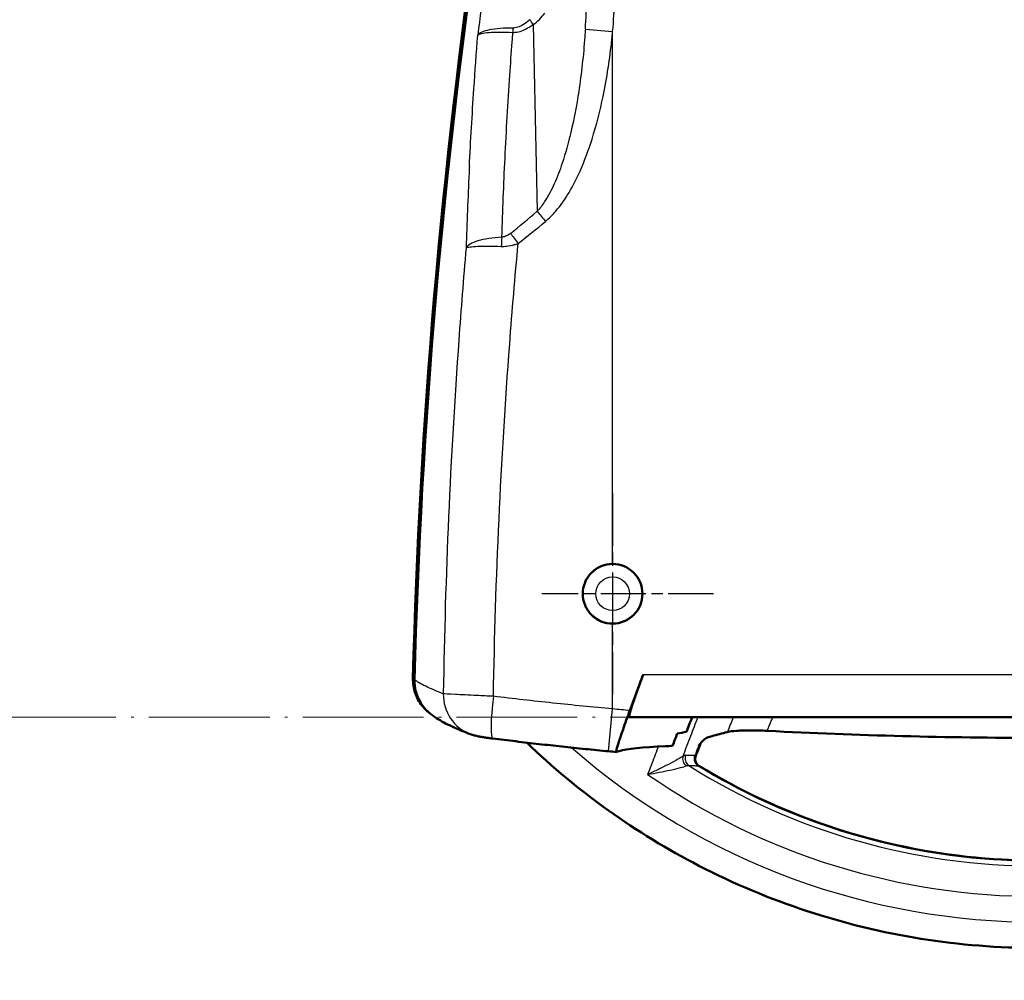
# Model space of a CAD drawing. Units: millimetres. Extents: x 1 to 593, y 1 to 419.
# Drawn here: x 375 to 410, y 143 to 177 of the extents above; entities that cross this region are included whole.
import ezdxf

# ---------------------------------------------------------------- set-up
doc = ezdxf.new("R2010")
doc.units = ezdxf.units.MM
for name, pattern in [('CHAIN', [0.3543, 0.2362, -0.0295, 0.0591, -0.0295]), ('DASH_DOT', [0.37, 0.24, -0.06, 0.01, -0.06]), ('LONG_DASH_DOTTED', [0.3001, 0.2362, -0.0295, 0.0049, -0.0295])]:
    doc.linetypes.add(name, pattern=pattern)
for name, color, linetype, lineweight in [('Mittelpunktmarkierung (ISO)', 1, 'DASH_DOT', 25), ('Sichtbar (ISO)', 7, 'Continuous', 50), ('Sichtbar schmal (ISO)', 1, 'Continuous', 25), ('Skizziergeometrie (ISO)', 7, 'Continuous', 25)]:
    doc.layers.add(name, color=color, linetype=linetype, lineweight=lineweight)

msp = doc.modelspace()

# ---------------------------------------------------------------- linework, layer by layer
at = {"layer": 'Mittelpunktmarkierung (ISO)', "linetype": 'CHAIN', "ltscale": 7.895144}
msp.add_line((396.1587582, 160.3475863), (396.1587582, 153.2424821), dxfattribs=at)
at = {"layer": 'Mittelpunktmarkierung (ISO)', "linetype": 'CHAIN', "ltscale": 6.725541}
msp.add_line((399.7113103, 156.7950342), (393.6587582, 156.7950342), dxfattribs=at)
at = {"layer": 'Sichtbar (ISO)'}
for p, q in [((389.7489169, 152.5506257), (389.7475741, 152.5516646)), ((396.744696, 152.4415383), (425.5728204, 152.4415383))]:
    msp.add_line(p, q, dxfattribs=at)
for centre, radius, start, end in [((396.1587582, 156.7950342), 1.0525521, 270, 90), ((411.1597612, 310.0202672), 159.4998022, 264.551950779, 264.650867128)]:
    msp.add_arc(centre, radius, start, end, dxfattribs=at)
for centre, major_axis, ratio, start_param, end_param in [((617.0400903, 147.9586622), (-228, 0), 0.9961946981, 6.1383845226, 6.2574203217), ((617.0924981, 147.8715064), (-228, 0), 0.9961946981, 6.1383845226, 6.257217807), ((3607.1757908, -1087.0306332), (-3439.9036368, 50.2963374), 0.9962349175, 5.9281284552, 5.9282564276), ((411.1587582, 170.2965518), (-23, 0), 0.9961946981, 1.0237563044, 2.1178363492)]:
    msp.add_ellipse(centre, major_axis=major_axis, ratio=ratio, start_param=start_param, end_param=end_param, dxfattribs=at)
for points, knots in [([(396.1587582, 155.7424821), (396.0265201, 155.7424821), (395.8854506, 155.7688514), (395.6258784, 155.8761402), (395.5073756, 155.9570604), (395.3201412, 156.1438782), (395.2389419, 156.2622453), (395.1312437, 156.5216829), (395.1047463, 156.6627543), (395.1047463, 156.9273621), (395.1312628, 157.0684813), (395.2390327, 157.3279919), (395.3202847, 157.4463843), (395.50757, 157.6331511), (395.6260475, 157.7140187), (395.8855465, 157.8212359), (396.026568, 157.8475863), (396.1587582, 157.8475863)], [0.15871082464, 0.15871082464, 0.15871082464, 0.15871082464, 0.19838226388, 0.19838226388, 0.23805370312, 0.23805370312, 0.2777376762, 0.2777376762, 0.31742164929, 0.31742164929, 0.35712001427, 0.35712001427, 0.39681837924, 0.39681837924, 0.43647543092, 0.43647543092, 0.47613248259, 0.47613248259, 0.47613248259, 0.47613248259]), ([(396.744696, 152.4415383), (396.7444324, 152.4415383), (396.7441769, 152.4415586), (396.7436245, 152.4416494), (396.7433318, 152.4417304), (396.7424196, 152.4420947), (396.7418505, 152.4425043), (396.7385132, 152.4462431), (396.737665, 152.4543326), (396.7413567, 152.4966281), (396.7540278, 152.5504754), (396.794328, 152.6906645), (396.819177, 152.7700605), (396.8880066, 152.979993), (396.9349073, 153.1170735), (397.0526032, 153.4529774), (397.1254619, 153.6559377), (397.2103757, 153.8883665), (397.2201146, 153.914963), (397.2298684, 153.9415383)], [-0.35429754626, -0.35429754626, -0.35429754626, -0.35429754626, -0.35294090321, -0.35294090321, -0.35126804765, -0.35126804765, -0.34749668917, -0.34749668917, -0.32639087549, -0.32639087549, -0.27860641398, -0.27860641398, -0.23795103602, -0.23795103602, -0.18544871007, -0.18544871007, -0.11965575659, -0.11965575659, -0.11115670784, -0.11115670784, -0.11115670784, -0.11115670784]), ([(389.7208735, 152.5728138), (389.6120816, 152.6531351), (389.5145141, 152.7479536), (389.3253726, 152.9900272), (389.2439346, 153.1423398), (389.1364985, 153.4679138), (389.1113308, 153.6387364), (389.1157632, 153.8100775)], [0.07633737688, 0.07633737688, 0.07633737688, 0.07633737688, 0.11712714827, 0.11712714827, 0.16872149229, 0.16872149229, 0.22033781945, 0.22033781945, 0.22033781945, 0.22033781945]), ([(389.1693652, 153.768904), (389.1649064, 153.5978897), (389.1899353, 153.4273835), (389.2969953, 153.1020136), (389.3783122, 152.9496193), (389.5605826, 152.7159427), (389.6492285, 152.627756), (389.7475744, 152.551665)], [-0.22041377507, -0.22041377507, -0.22041377507, -0.22041377507, -0.16889559632, -0.16889559632, -0.11729669702, -0.11729669702, -0.07977317216, -0.07977317216, -0.07977317216, -0.07977317216]), ([(391.1479487, 151.8433103), (391.038189, 151.8841569), (390.9330158, 151.9250704), (390.730864, 152.0077115), (390.6338944, 152.0494257), (390.4466313, 152.134922), (390.3563522, 152.1786736), (390.1800555, 152.2706958), (390.0940547, 152.3188916), (389.922509, 152.4248985), (389.8369405, 152.4825224), (389.7489169, 152.5506257)], [-1.0496049274, -1.0496049274, -1.0496049274, -1.0496049274, -0.8396839419, -0.8396839419, -0.6297629564, -0.6297629564, -0.419841971, -0.419841971, -0.2099209855, -0.2099209855, 0, 0, 0, 0]), ([(396.2936123, 151.2156724), (396.281027, 151.2103442), (396.2821803, 151.2391275), (396.3114151, 151.3624463), (396.3392508, 151.4558224), (396.4180275, 151.6987168), (396.4688789, 151.8475142), (396.5630017, 152.115673), (396.6015927, 152.2240911), (396.6820928, 152.4478308), (396.7237934, 152.5625632), (396.7659603, 152.6774695)], [0, 0, 0, 0, 0.05641375468, 0.05641375468, 0.11308014873, 0.11308014873, 0.17170137674, 0.17170137674, 0.20820115934, 0.20820115934, 0.24488210335, 0.24488210335, 0.24488210335, 0.24488210335]), ([(391.1479487, 151.8433103), (391.2336988, 151.8113987), (391.2720376, 151.8025589), (391.3449392, 151.7836497), (391.3710611, 151.7780327), (391.4420767, 151.7631419), (391.47862, 151.7566996), (391.5563126, 151.7435518), (391.5962653, 151.7372646), (391.6812523, 151.7245441), (391.725526, 151.718236), (391.8184001, 151.7055517), (391.8668543, 151.6992051), (391.9191012, 151.6926298), (391.9228227, 151.6921629), (391.9265436, 151.6916975)], [0, 0, 0, 0, 0.005582422393, 0.005582422393, 0.012239845391, 0.012239845391, 0.025496208537, 0.025496208537, 0.038752571684, 0.038752571684, 0.05200893483, 0.05200893483, 0.065265297977, 0.065265297977, 0.066281815732, 0.066281815732, 0.066281815732, 0.066281815732]), ([(400.2023893, 151.9193129), (400.2803841, 151.9392111), (400.3931661, 151.9544012), (400.6808035, 151.9752451), (400.856343, 151.9801269), (401.2274094, 151.9786318), (401.4186672, 151.9730141), (401.6126193, 151.9628823)], [0, 0, 0, 0, 0.05912329965, 0.05912329965, 0.12167623308, 0.12167623308, 0.17995108936, 0.17995108936, 0.17995108936, 0.17995108936]), ([(420.7048971, 151.9628823), (417.5291074, 151.7969827), (414.3429517, 151.7137488), (407.9745647, 151.7137488), (404.788409, 151.7969827), (401.6126193, 151.9628823)], [5.1376076764, 5.1376076764, 5.1376076764, 5.1376076764, 6.0532259087, 6.0532259087, 6.968844141, 6.968844141, 6.968844141, 6.968844141]), ([(396.0163435, 151.2409745), (395.7429005, 151.2670539), (395.4694558, 151.2939453), (394.9227544, 151.349334), (394.6494976, 151.3778311), (394.1033643, 151.4364081), (393.8304876, 151.4664879), (393.2853062, 151.5282031), (393.0130014, 151.5598385), (392.4691539, 151.6246335), (392.1976113, 151.6577932), (391.9265436, 151.6916975)], [0, 0, 0, 0, 0.08152251218, 0.08152251218, 0.16304502435, 0.16304502435, 0.24456753653, 0.24456753653, 0.32609004871, 0.32609004871, 0.40761256088, 0.40761256088, 0.40761256088, 0.40761256088]), ([(393.1269869, 151.5467999), (394.9283622, 149.8190274), (396.9813238, 148.3522174), (401.6533145, 145.941368), (404.308633, 145.068824), (409.7607977, 144.1961345), (412.5567187, 144.1961345), (418.0088834, 145.068824), (420.664202, 145.941368), (425.3361927, 148.3522174), (427.3891542, 149.8190274), (429.1905295, 151.5467999)], [3.9459386835, 3.9459386835, 3.9459386835, 3.9459386835, 4.2344508118, 4.2344508118, 4.5530762575, 4.5530762575, 4.8717017032, 4.8717017032, 5.190327149, 5.190327149, 5.4788392772, 5.4788392772, 5.4788392772, 5.4788392772]), ([(396.2936123, 151.2156724), (396.3197424, 151.2267351), (396.3502412, 151.2373916), (396.6604793, 151.3286232), (397.2071785, 151.3835319), (398.1015533, 151.4235662), (398.1853952, 151.427022), (398.2718652, 151.4303105)], [8.94759963, 8.94759963, 8.94759963, 8.94759963, 9.0646849897, 9.0646849897, 9.9892101134, 9.9892101134, 10.0815352038, 10.0815352038, 10.0815352038, 10.0815352038]), ([(399.5003319, 151.7299077), (399.4745035, 151.7225212), (399.4374566, 151.7032533), (399.3236793, 151.6000586), (399.2616186, 151.5271847), (399.2014925, 151.4520525), (399.2009656, 151.4513937), (399.2004386, 151.4507344)], [0, 0, 0, 0, 0.021389060408, 0.021389060408, 0.044233536727, 0.044233536727, 0.044435518943, 0.044435518943, 0.044435518943, 0.044435518943]), ([(399.2495759, 151.4867735), (399.2524309, 151.4941146), (399.2555166, 151.501122), (399.2619908, 151.5143997), (399.2653788, 151.5206702), (399.2723079, 151.5324576), (399.2758487, 151.5379748), (399.2829557, 151.5482796), (399.2865219, 151.5530676), (399.2935791, 151.5619647), (399.2970702, 151.5660743), (399.3004868, 151.5698771)], [-0.0311587136449, -0.0311587136449, -0.0311587136449, -0.0311587136449, -0.0298599399973, -0.0298599399973, -0.0285611663498, -0.0285611663498, -0.0272623927022, -0.0272623927022, -0.0259636190546, -0.0259636190546, -0.024664845407, -0.024664845407, -0.024664845407, -0.024664845407]), ([(399.1894897, 150.7312619), (399.1576141, 150.7524339), (399.1300811, 150.7798152), (399.0867908, 150.8439147), (399.07145, 150.8800153), (399.0570338, 150.947117), (399.0550198, 150.976895), (399.0595314, 151.0360737), (399.0660255, 151.0651521), (399.0767742, 151.0933858), (399.0770062, 151.0939893), (399.07724, 151.0945921)], [-0.041239361989, -0.041239361989, -0.041239361989, -0.041239361989, -0.029522903885, -0.029522903885, -0.017806754673, -0.017806754673, -0.008899817976, -0.008899817976, 0, 0, 0.000194642583, 0.000194642583, 0.000194642583, 0.000194642583]), ([(399.1370745, 150.7855603), (399.1256931, 150.799472), (399.1143903, 150.8159463), (399.0945572, 150.8536908), (399.0861035, 150.874967), (399.0744466, 150.9195545), (399.0712854, 150.9427733), (399.0702687, 150.9872206), (399.0723533, 151.0083849), (399.0796834, 151.0463575), (399.0848734, 151.0631913), (399.0905526, 151.0777996)], [0.0137475520457, 0.0137475520457, 0.0137475520457, 0.0137475520457, 0.0153809677226, 0.0153809677226, 0.0170143833995, 0.0170143833995, 0.0186477990763, 0.0186477990763, 0.0202812147532, 0.0202812147532, 0.0219146304301, 0.0219146304301, 0.0219146304301, 0.0219146304301]), ([(399.210845, 150.7214143), (399.2067694, 150.7238821), (399.2024975, 150.7266087), (399.1935681, 150.7326939), (399.1889101, 150.7360527), (399.1792423, 150.7435323), (399.174232, 150.7476536), (399.1639342, 150.7567961), (399.1586463, 150.761818), (399.1479227, 150.7728917), (399.1424869, 150.7789446), (399.1370745, 150.7855603)], [-0.214439573265, -0.214439573265, -0.214439573265, -0.214439573265, -0.213662645709, -0.213662645709, -0.212885718153, -0.212885718153, -0.212108790597, -0.212108790597, -0.211331863041, -0.211331863041, -0.210554935485, -0.210554935485, -0.210554935485, -0.210554935485]), ([(399.1894897, 150.7312619), (399.1897263, 150.7311047), (399.1899641, 150.7309478), (399.1906601, 150.7304912), (399.1911204, 150.7301928), (399.1920978, 150.7295665), (399.1926142, 150.7292398), (399.1937679, 150.7285189), (399.1944048, 150.7281269), (399.195044, 150.7277391)], [0.00063685023145, 0.00063685023145, 0.00063685023145, 0.00063685023145, 0.00072385293216, 0.00072385293216, 0.0008900764133, 0.0008900764133, 0.00107395521947, 0.00107395521947, 0.00129846008847, 0.00129846008847, 0.00129846008847, 0.00129846008847]), ([(399.210845, 150.7214143), (400.6421313, 149.8547357), (402.1688417, 149.144413), (405.3407434, 148.0702153), (406.9858138, 147.7063819), (410.316176, 147.3425343), (412.0013404, 147.3425343), (415.3317026, 147.7063819), (416.976773, 148.0702153), (420.1486747, 149.144413), (421.6753852, 149.8547357), (423.1066714, 150.7214143)], [4.1662266976, 4.1662266976, 4.1662266976, 4.1662266976, 4.3846916107, 4.3846916107, 4.6031565238, 4.6031565238, 4.821621437, 4.821621437, 5.0400863501, 5.0400863501, 5.2585512632, 5.2585512632, 5.2585512632, 5.2585512632])]:
    msp.add_open_spline(points, degree=3, knots=knots, dxfattribs=at)
for points in [[(397.2298684, 153.9415383), (397.0752217, 153.5201853), (396.9205789, 153.0988103), (396.7659603, 152.6774695)], [(398.7631217, 151.9259045), (398.8293383, 152.0977763), (398.8955644, 152.269656), (398.9617981, 152.4415383)], [(398.2718652, 151.4303105), (398.3272099, 151.5749848), (398.3825584, 151.7196611), (398.4379097, 151.8643364)], [(398.4379097, 151.8643364), (398.5429064, 151.8851156), (398.6513142, 151.9056327), (398.7631217, 151.9259045)], [(399.668471, 151.7772891), (399.6117884, 151.7615472), (399.5557417, 151.7457538), (399.5003319, 151.7299077)], [(399.668471, 151.7772891), (399.8406533, 151.8251078), (400.0186415, 151.8724348), (400.2023893, 151.9193129)]]:
    msp.add_open_spline(points, degree=3, dxfattribs=at)
at = {"layer": 'Sichtbar schmal (ISO)'}
for p, q in [((393.3540583, 176.8689255), (393.4980833, 170.2813619)), ((395.1976488, 176.7081157), (396.1587582, 176.6199476)), ((396.1587582, 157.8475863), (396.1587582, 176.6199476)), ((396.1587582, 152.7341985), (396.1587582, 155.7424821)), ((425.087648, 153.9415383), (397.2298684, 153.9415383)), ((396.0163435, 151.2409745), (396.1587582, 152.7341985))]:
    msp.add_line(p, q, dxfattribs=at)
for radius in [1.042353, 0.5948182]:
    msp.add_circle((396.1587582, 156.7950342), radius, dxfattribs=at)
for centre, major_axis, ratio, start_param, end_param in [((392.2594567, 179.4820346), (0.2187193, -10.0040149), 0.2998079568, 1.2832853364, 1.5140604001), ((392.2594567, 179.4820346), (0.2271333, -10.3888588), 0.3849358657, 1.2832853364, 1.5140604001), ((393.1772816, 177.0457022), (-0.2968518, 0.4023419), 0.0858145113, 4.1952392326, 4.6312222505), ((392.4649729, 176.7681866), (0.0119119, 0.4998581), 0.3855521569, 4.3601181745, 4.6746665595), ((395.8052048, 267.9512809), (-16.7187789, -103.0257577), 0.3419987131, 0.3596219381, 0.383847041), ((393.8516367, 169.9278085), (-0.6497823, 0.7601203), 0.0449996674, 1.0489565751, 1.5323477051), ((396.1587582, 267.5977276), (-17.2629184, -103.0069503), 0.3502979295, 0.3628191335, 0.3870442363), ((392.9092814, 169.1503233), (-0.6223999, 0.7826994), 0.0653023175, 1.0509144502, 1.5189147469), ((392.605552, 169.0188218), (-0.0151035, 0.9998859), 0.3730183973, 1.2037576243, 1.5393759541), ((390.6668059, 153.7369982), (-0.917889, -1.1863725), 0.9977124841, 5.3484840411, 6.2831853072), ((391.6711151, 153.2491185), (-0.5231664, -1.4058083), 0.989141137, 5.0495376042, 6.2831853072), ((392.1127083, 153.1801002), (-0.1861647, -1.4884027), 0.1042885549, 4.7254323238, 6.2831853072), ((411.1587582, 170.1222403), (-25, 0), 0.9961946981, 0.852397522, 2.2891951316), ((399.0023443, 150.9884323), (0.0017636, 0.2999948), 0.9566313353, 1.2005872211, 2.5589937094), ((399.3265544, 150.9826648), (0.0085662, 0.2998777), 0.9509909562, 1.2203325052, 2.5942315621), ((398.9085758, 150.960199), (-0.1460757, 0.2620341), 0.9139425639, 0.7162901942, 2.0146307991), ((411.1587582, 170.2017999), (-23.0951138, 0), 0.9961946981, 1.008342478, 2.1332501756), ((399.3510924, 150.9829845), (-0.0579829, -0.2943433), 0.9776206751, 5.8787164601, 5.9215235203), ((411.1587582, 170.1222403), (24.0913085, 0), 0.9961946981, 4.1042325089, 5.3205454519)]:
    msp.add_ellipse(centre, major_axis=major_axis, ratio=ratio, start_param=start_param, end_param=end_param, dxfattribs=at)
for points in [[(391.8769297, 180.1769181), (391.7091207, 178.9505709), (391.5513765, 177.7226932), (391.4037317, 176.4935336)], [(392.6160779, 176.252354), (392.6245149, 176.365368), (392.6330721, 176.4783857), (392.6417496, 176.5914099)], [(396.7659603, 152.6774695), (396.5635237, 152.6959885), (396.3611224, 152.7148983), (396.1587582, 152.7341985)], [(400.4148996, 152.4415383), (400.3440486, 152.2674708), (400.2732118, 152.0933956), (400.2023893, 151.9193129)], [(399.2004386, 151.4507344), (399.2280637, 151.4626245), (399.2448259, 151.4748734), (399.2495334, 151.4867502)], [(399.07724, 151.0945921), (399.0725636, 151.0937287), (399.0673571, 151.0932902), (399.0616496, 151.0932741)], [(399.1708213, 150.7308387), (399.1775824, 150.7306017), (399.1838134, 150.7307416), (399.1894897, 150.7312619)], [(399.195044, 150.7277391), (399.2019205, 150.725706), (399.2070209, 150.7235727), (399.210428, 150.7213275)]]:
    msp.add_open_spline(points, degree=3, dxfattribs=at)
for points, knots in [([(393.3540583, 176.8689255), (393.4351756, 176.9209392), (393.5079224, 176.9825072), (393.6460644, 177.1188563), (393.7107072, 177.1944636), (393.7698151, 177.271355)], [-0.051996813556, -0.051996813556, -0.051996813556, -0.051996813556, -0.026754477323, -0.026754477323, 0, 0, 0, 0]), ([(392.6417496, 176.5914099), (392.6885011, 176.5902958), (392.7363026, 176.5938553), (392.8605216, 176.6142142), (392.9360565, 176.6374077), (393.1046272, 176.7077553), (393.1968246, 176.7602549), (393.3078169, 176.8354739), (393.3311365, 176.8520135), (393.3540583, 176.8689255)], [-0.079736687908, -0.079736687908, -0.079736687908, -0.079736687908, -0.064531689652, -0.064531689652, -0.040203692443, -0.040203692443, -0.00857729607, -0.00857729607, 0, 0, 0, 0]), ([(393.2357628, 177.0384716), (393.216945, 177.0210574), (393.1978175, 177.0040057), (393.106866, 176.9263424), (393.0315666, 176.8717939), (392.8945186, 176.7976329), (392.8333122, 176.7727088), (392.7330851, 176.749446), (392.694619, 176.7447551), (392.6571079, 176.7447458)], [0, 0, 0, 0, 0.00857729607, 0.00857729607, 0.040203692443, 0.040203692443, 0.064531689652, 0.064531689652, 0.079736687908, 0.079736687908, 0.079736687908, 0.079736687908]), ([(391.1059248, 171.8613972), (391.1512798, 172.7729365), (391.2045434, 173.6852642), (391.3079325, 175.2297047), (391.3539655, 175.8615203), (391.4037317, 176.4935336)], [0.94349646072, 0.94349646072, 0.94349646072, 0.94349646072, 1.23441415005, 1.23441415005, 1.43566499887, 1.43566499887, 1.43566499887, 1.43566499887]), ([(392.6571079, 176.7447458), (392.4918144, 176.7447049), (392.3334423, 176.7387745), (392.0475982, 176.7156545), (391.9204921, 176.6986594), (391.8111082, 176.6766016), (391.7017243, 176.6545438), (391.6117474, 176.6277179), (391.4744269, 176.5659793), (391.4273316, 176.5309496), (391.4037317, 176.4935336)], [0, 0, 0, 0, 0.06700121415, 0.06700121415, 0.1340024283, 0.1340024283, 0.1340024283, 0.20100364245, 0.20100364245, 0.2680048566, 0.2680048566, 0.2680048566, 0.2680048566]), ([(391.4037317, 176.4935336), (391.4258016, 176.5156943), (391.4713499, 176.5352932), (391.6056921, 176.5673139), (391.6942345, 176.5798196), (391.8022738, 176.5884506), (391.910313, 176.5970817), (392.0361835, 176.601733), (392.3198196, 176.6027899), (392.4772284, 176.5990914), (392.6417496, 176.5914099)], [-0.2680048566, -0.2680048566, -0.2680048566, -0.2680048566, -0.20100364245, -0.20100364245, -0.1340024283, -0.1340024283, -0.1340024283, -0.06700121415, -0.06700121415, 0, 0, 0, 0]), ([(395.1976488, 176.7081157), (395.1916889, 176.6187116), (395.1853275, 176.52937), (395.1293144, 175.7909482), (395.0587478, 175.1453584), (394.8865711, 174.0188633), (394.795962, 173.5341383), (394.5974273, 172.6925253), (394.4981203, 172.3307211), (394.297007, 171.7305176), (394.2048104, 171.4878963), (394.0002987, 171.0335104), (393.8888092, 170.8196035), (393.6797167, 170.500106), (393.5928383, 170.3846159), (393.4980833, 170.2813619)], [-0.71928946273, -0.71928946273, -0.71928946273, -0.71928946273, -0.69150876801, -0.69150876801, -0.48951704022, -0.48951704022, -0.33413878808, -0.33413878808, -0.21461705566, -0.21461705566, -0.13042978026, -0.13042978026, -0.0501653001, -0.0501653001, 0, 0, 0, 0]), ([(393.7924797, 169.9278085), (393.9227123, 170.0363536), (394.0422581, 170.1574428), (394.3302487, 170.4919233), (394.4840973, 170.7153999), (394.7667229, 171.1896242), (394.8943855, 171.44258), (395.1733336, 172.0679739), (395.3115087, 172.444658), (395.5885324, 173.3204973), (395.7156298, 173.8246511), (395.9585008, 174.9959337), (396.0592581, 175.6669229), (396.140729, 176.434221), (396.1500179, 176.5270527), (396.1587582, 176.6199476)], [0, 0, 0, 0, 0.0501653001, 0.0501653001, 0.13042978026, 0.13042978026, 0.21461705566, 0.21461705566, 0.33413878808, 0.33413878808, 0.48951704022, 0.48951704022, 0.69150876801, 0.69150876801, 0.71928946273, 0.71928946273, 0.71928946273, 0.71928946273]), ([(392.2519986, 169.3723752), (392.2806881, 170.2982858), (392.3176817, 171.2250708), (392.3629295, 172.1527196), (392.4105687, 173.1293961), (392.4673578, 174.1070031), (392.5594089, 175.4742055), (392.5870293, 175.8632419), (392.6160779, 176.252354)], [0.62096903147, 0.62096903147, 0.62096903147, 0.62096903147, 0.91979485885, 0.91979485885, 0.91979485885, 1.23441415005, 1.23441415005, 1.35949356691, 1.35949356691, 1.35949356691, 1.35949356691]), ([(391.1059248, 171.8613972), (391.1022296, 171.7871324), (391.098587, 171.7128728), (391.0949968, 171.6386186), (391.0523118, 170.7557733), (391.0170519, 169.8737142), (390.989259, 168.9924291)], [-0.94349646072, -0.94349646072, -0.94349646072, -0.94349646072, -0.91979485885, -0.91979485885, -0.91979485885, -0.63799472055, -0.63799472055, -0.63799472055, -0.63799472055]), ([(392.555728, 169.5038767), (392.5337338, 169.4863869), (392.510809, 169.469698), (392.4423636, 169.4255684), (392.3950905, 169.4017655), (392.3145811, 169.3781083), (392.2828451, 169.3728412), (392.2519986, 169.3723752)], [0, 0, 0, 0, 0.008448188787, 0.008448188787, 0.024408137223, 0.024408137223, 0.034383104996, 0.034383104996, 0.034383104996, 0.034383104996]), ([(392.2519986, 169.3723752), (392.0875398, 169.361881), (391.9298034, 169.3447909), (391.6443709, 169.2990878), (391.5171255, 169.2707409), (391.4071143, 169.2374583), (391.2971031, 169.2041757), (391.2059413, 169.1663882), (391.0651571, 169.0837862), (391.0157293, 169.0388366), (390.989259, 168.9924291)], [0, 0, 0, 0, 0.02655070111, 0.02655070111, 0.05310140222, 0.05310140222, 0.05310140222, 0.07965210333, 0.07965210333, 0.10620280443, 0.10620280443, 0.10620280443, 0.10620280443]), ([(391.95507, 153.1801002), (391.9893594, 155.2609182), (392.0545857, 157.3414231), (392.2458383, 161.4804772), (392.37134, 163.5397502), (392.5269892, 165.5969976), (392.6166594, 166.782187), (392.7163332, 167.966704), (392.8259615, 169.1503233)], [0.1700495699, 0.1700495699, 0.1700495699, 0.1700495699, 0.7943381946, 0.7943381946, 1.4129736713, 1.4129736713, 1.4129736713, 1.7693723347, 1.7693723347, 1.7693723347, 1.7693723347]), ([(392.2322857, 169.0446024), (392.2936978, 169.0423148), (392.3564677, 169.0448054), (392.5148134, 169.0615265), (392.6069302, 169.0813593), (392.7394516, 169.1198212), (392.7836698, 169.134628), (392.8259615, 169.1503233)], [-0.034383104996, -0.034383104996, -0.034383104996, -0.034383104996, -0.024408137223, -0.024408137223, -0.008448188787, -0.008448188787, 0, 0, 0, 0]), ([(390.989259, 168.9924291), (390.8955543, 167.9080611), (390.8097189, 166.8229664), (390.7317878, 165.7373156), (390.5828055, 163.6618588), (390.4627175, 161.5843692), (390.2807107, 157.4293002), (390.2187177, 155.3510214), (390.1857953, 153.2724324)], [-1.7365757565, -1.7365757565, -1.7365757565, -1.7365757565, -1.4129736713, -1.4129736713, -1.4129736713, -0.7943381946, -0.7943381946, -0.1761747096, -0.1761747096, -0.1761747096, -0.1761747096]), ([(390.989259, 168.9924291), (391.0137651, 169.0062103), (391.0612085, 169.0181889), (391.198173, 169.037307), (391.2874947, 169.0445022), (391.3957816, 169.0491117), (391.5040686, 169.0537212), (391.6297287, 169.0556965), (391.9123252, 169.0542123), (392.0688232, 169.0506911), (392.2322857, 169.0446024)], [-0.10620280443, -0.10620280443, -0.10620280443, -0.10620280443, -0.07965210333, -0.07965210333, -0.05310140222, -0.05310140222, -0.05310140222, -0.02655070111, -0.02655070111, 0, 0, 0, 0]), ([(390.1857953, 153.2724324), (389.9419277, 153.3636141), (389.7350968, 153.4509217), (389.3961423, 153.6167109), (389.264019, 153.6951919), (389.1693652, 153.768904)], [-1.0496049274, -1.0496049274, -1.0496049274, -1.0496049274, -0.5248024637, -0.5248024637, 0, 0, 0, 0]), ([(391.95507, 153.1801002), (391.7562182, 153.188672), (391.5577749, 153.1975673), (391.0774019, 153.2199899), (390.8126362, 153.2332944), (390.3854994, 153.2568468), (390.2356582, 153.2667372), (390.1857953, 153.2724324)], [-0.066281815732, -0.066281815732, -0.066281815732, -0.066281815732, -0.0511886767, -0.0511886767, -0.027039654249, -0.027039654249, 0, 0, 0, 0]), ([(396.1587582, 152.7341985), (395.456124, 152.7986986), (394.7534715, 152.8682266), (393.3512161, 153.0170002), (392.6516165, 153.0962454), (391.95507, 153.1801002)], [0, 0, 0, 0, 0.20380628044, 0.20380628044, 0.40761256088, 0.40761256088, 0.40761256088, 0.40761256088]), ([(398.6411555, 151.0701793), (398.6421712, 151.072821), (398.6431869, 151.0754627), (398.6442025, 151.0781044), (398.7347054, 151.3134948), (398.8252285, 151.5488769), (399.0000569, 152.0033538), (399.0843596, 152.2224498), (399.1686803, 152.4415383)], [-0.15272851794, -0.15272851794, -0.15272851794, -0.15272851794, -0.15187629685, -0.15187629685, -0.15187629685, -0.07593814843, -0.07593814843, -0.00524916451, -0.00524916451, -0.00524916451, -0.00524916451]), ([(401.6126193, 151.9628823), (401.6603785, 152.0797749), (401.7081433, 152.196664), (401.7559138, 152.3135496), (401.7733502, 152.356213), (401.7907872, 152.3988759), (401.8082251, 152.4415383)], [-0.037906811176, -0.037906811176, -0.037906811176, -0.037906811176, 0, 0, 0, 0.013836030213, 0.013836030213, 0.013836030213, 0.013836030213]), ([(399.2004386, 151.4507344), (399.1640343, 151.3569879), (399.1276341, 151.2632397), (399.0912378, 151.16949), (399.0813747, 151.1440848), (399.071512, 151.1186795), (399.0616496, 151.0932741)], [-0.18231796884, -0.18231796884, -0.18231796884, -0.18231796884, -0.152037537426, -0.152037537426, -0.152037537426, -0.143831866402, -0.143831866402, -0.143831866402, -0.143831866402]), ([(397.7721652, 151.4078161), (397.7657124, 151.3910611), (397.7592597, 151.3743061), (397.7528071, 151.3575511), (397.6733026, 151.1511063), (397.5938147, 150.9446552), (397.4742439, 150.6340253), (397.4341489, 150.5298512), (397.394058, 150.4256755)], [0.1464720007, 0.1464720007, 0.1464720007, 0.1464720007, 0.15187629685, 0.15187629685, 0.15187629685, 0.21846456615, 0.21846456615, 0.25206312239, 0.25206312239, 0.25206312239, 0.25206312239]), ([(398.7354406, 151.0985463), (398.721303, 151.0986067), (398.7063192, 151.0962997), (398.6748581, 151.0868699), (398.6583391, 151.0797335), (398.6411555, 151.0701793)], [0, 0, 0, 0, 0.014470753409, 0.014470753409, 0.028941506818, 0.028941506818, 0.028941506818, 0.028941506818]), ([(399.0616496, 151.0932741), (399.0056685, 151.0947812), (398.9504952, 151.0959868), (398.8417602, 151.0977566), (398.7881985, 151.098321), (398.7354406, 151.0985463)], [0, 0, 0, 0, 0.05400139994, 0.05400139994, 0.10800279987, 0.10800279987, 0.10800279987, 0.10800279987]), ([(399.07724, 151.0945921), (399.0779836, 151.094417), (399.0786988, 151.0942326), (399.0793853, 151.0940388), (399.0878215, 151.0916574), (399.0919837, 151.0877901), (399.0915024, 151.0807938), (399.0911533, 151.0793476), (399.0905524, 151.0778021)], [-0.001440044758, -0.001440044758, -0.001440044758, -0.001440044758, 0, 0, 0, 0.017694667244, 0.017694667244, 0.02191463043, 0.02191463043, 0.02191463043, 0.02191463043]), ([(398.6411555, 151.0701793), (398.5988786, 151.0408448), (398.5347234, 151.0016766), (398.3644437, 150.9045116), (398.2493749, 150.8426431), (398.1263141, 150.7792432), (398.0146219, 150.7217003), (397.8941957, 150.6617511), (397.6480867, 150.5429481), (397.520688, 150.4832635), (397.394058, 150.4256755)], [0, 0, 0, 0, 0.04340164239, 0.04340164239, 0.09663968627, 0.09663968627, 0.09663968627, 0.1449595294, 0.1449595294, 0.19327937253, 0.19327937253, 0.19327937253, 0.19327937253]), ([(398.7550206, 150.7271103), (398.7705155, 150.7329609), (398.7856619, 150.7368506), (398.8150155, 150.7407376), (398.8292618, 150.7407412), (398.8429739, 150.7388542)], [-0.028941506818, -0.028941506818, -0.028941506818, -0.028941506818, -0.014470753409, -0.014470753409, 0, 0, 0, 0]), ([(398.8429739, 150.7388542), (398.8959911, 150.7381801), (398.9498189, 150.7371627), (399.0590999, 150.7344782), (399.1145532, 150.7328112), (399.1708213, 150.7308387)], [-0.10800279987, -0.10800279987, -0.10800279987, -0.10800279987, -0.05400139994, -0.05400139994, 0, 0, 0, 0]), ([(399.1370752, 150.7855597), (399.1435712, 150.7776202), (399.1489796, 150.7709011), (399.158524, 150.7594294), (399.1628348, 150.7544494), (399.1694194, 150.7476176), (399.1720482, 150.7450203), (399.1780234, 150.7397043), (399.1811417, 150.7371805), (399.1845473, 150.7346987)], [0.049110667311, 0.049110667311, 0.049110667311, 0.049110667311, 0.056174742202, 0.056174742202, 0.063108989, 0.063108989, 0.066613282999, 0.066613282999, 0.070087440196, 0.070087440196, 0.070087440196, 0.070087440196]), ([(397.394058, 150.4256755), (397.5312924, 150.4489027), (397.6696446, 150.4738684), (397.9374573, 150.5253303), (398.0687865, 150.5521873), (398.1908175, 150.5789308), (398.3252693, 150.6083963), (398.4512927, 150.6383915), (398.6380611, 150.6882653), (398.7085472, 150.7095628), (398.7550206, 150.7271103)], [-0.19327937253, -0.19327937253, -0.19327937253, -0.19327937253, -0.1449595294, -0.1449595294, -0.09663968627, -0.09663968627, -0.09663968627, -0.04340164239, -0.04340164239, 0, 0, 0, 0])]:
    msp.add_open_spline(points, degree=3, knots=knots, dxfattribs=at)
at = {"layer": 'Skizziergeometrie (ISO)', "color": 1, "linetype": 'LONG_DASH_DOTTED', "lineweight": 18, "ltscale": 18.035362}
msp.add_line((358.1066674, 152.4415383), (444.7052655, 152.4415383), dxfattribs=at)

doc.saveas('drawing.dxf')
